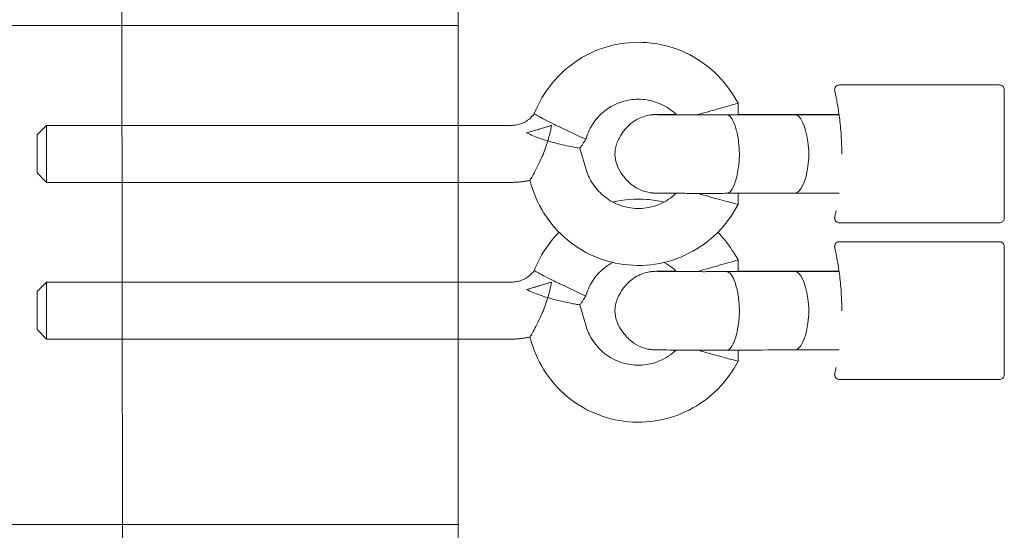
# Model space of a CAD drawing. Units: millimetres. Extents: x 947325 to 956190, y 371426 to 377113.
# Drawn here: x 950341 to 950549, y 373471 to 373578 of the extents above; entities that cross this region are included whole.
import ezdxf

# ---------------------------------------------------------------- set-up
doc = ezdxf.new("R2010")
doc.units = ezdxf.units.MM
doc.layers.add('AGROPAC_Konstruktion', color=1, linetype='Continuous', lineweight=0)

msp = doc.modelspace()

# ---------------------------------------------------------------- linework, layer by layer
at = {"layer": 'AGROPAC_Konstruktion'}
for p, q in [((950433.83, 373862.7), (950433.83, 372988.2)), ((950363.51, 373093.75), (950362.85, 373761.85)), ((950547.86, 373564.29), (950514.13, 373564.29)), ((950491.94, 373561.87), (950492.8, 373560.45)), ((950492.8, 373560.45), (950492.8, 373557.99)), ((950514.06, 373558.03), (950504.73, 373558.03)), ((950345.15, 373553.79), (950347.15, 373555.79)), ((950347.15, 373543.79), (950347.15, 373555.79)), ((950347.15, 373555.79), (950445.06, 373555.79)), ((950345.15, 373553.79), (950345.15, 373545.79)), ((950460.35, 373552.3), (950460.71, 373552.87)), ((950460.93, 373553.51), (950460.71, 373552.87)), ((950460.79, 373546.5), (950459.45, 373550.98)), ((950345.15, 373545.79), (950347.15, 373543.79)), ((950347.15, 373543.79), (950445.06, 373543.79)), ((950449.29, 373543.07), (950448.95, 373544.21)), ((950492.8, 373541.48), (950492.8, 373539.13)), ((950514.07, 373541.52), (950504.77, 373541.52)), ((950491.94, 373537.7), (950492.8, 373539.13)), ((950547.86, 373535.29), (950514.13, 373535.29)), ((950547.86, 373531.29), (950514.13, 373531.29)), ((950491.94, 373528.87), (950492.8, 373527.45)), ((950492.8, 373527.45), (950492.8, 373524.99)), ((950514.06, 373525.03), (950504.73, 373525.03)), ((950345.15, 373520.79), (950347.15, 373522.79)), ((950347.15, 373510.79), (950347.15, 373522.79)), ((950347.15, 373522.79), (950445.06, 373522.79)), ((950345.15, 373520.79), (950345.15, 373512.79)), ((950460.35, 373519.3), (950460.71, 373519.87)), ((950460.93, 373520.51), (950460.71, 373519.87)), ((950460.79, 373513.5), (950459.45, 373517.98)), ((950345.15, 373512.79), (950347.15, 373510.79)), ((950347.15, 373510.79), (950445.06, 373510.79)), ((950449.29, 373510.07), (950448.95, 373511.21)), ((950492.8, 373508.48), (950492.8, 373506.13)), ((950514.07, 373508.52), (950504.77, 373508.52)), ((950491.94, 373504.7), (950492.8, 373506.13)), ((950547.86, 373502.29), (950514.13, 373502.29))]:
    msp.add_line(p, q, dxfattribs=at)
msp.add_lwpolyline([(950433.83, 373471.78), (950183.66, 373471.78), (950183.66, 373576.78), (950433.83, 373576.78)], dxfattribs=at)
for centre, major_axis, ratio, start_param, end_param in [((950486.8, 373558.79), (6, 1.66), 0.005353, 4.710908, 6.284668), ((950504.75, 373548.03), (-0.02, 10), 0.306017, 6.277509, 6.284205), ((950504.75, 373548.03), (-0.02, 10), 0.306017, 5.157427, 6.277509), ((950451.89, 373555.33), (-5.75, -1.72), 0.005523, 0.8818, 1.849878), ((950455.25, 373555.46), (-5.46, 2.59), 0.005174, 1.573251, 3.142177), ((950505.85, 373549.76), (0.01, -6), 0.306017, 1.114407, 2.015834), ((950504.75, 373551.52), (0.02, -10), 0.306017, 0.001015, 1.114407), ((950486.8, 373540.79), (6, -1.66), 0.005352, 4.713873, 6.284668), ((950486.8, 373525.79), (6, 1.66), 0.005353, 4.710908, 6.284668), ((950504.75, 373515.03), (-0.02, 10), 0.306017, 6.277509, 6.284205), ((950504.75, 373515.03), (-0.02, 10), 0.306017, 5.157427, 6.277509), ((950451.89, 373522.33), (-5.75, -1.72), 0.005523, 0.8818, 1.849878), ((950455.25, 373522.46), (-5.46, 2.59), 0.005174, 1.573251, 3.142177), ((950505.85, 373516.76), (0.01, -6), 0.306017, 1.114407, 2.015834), ((950504.75, 373518.52), (0.02, -10), 0.306017, 0.001015, 1.114407), ((950486.8, 373507.79), (6, -1.66), 0.005352, 4.713873, 6.284668)]:
    msp.add_ellipse(centre, major_axis=major_axis, ratio=ratio, start_param=start_param, end_param=end_param, dxfattribs=at)
for points, knots in [([(950449.86, 373558.2), (950450.76, 373560.54), (950452.04, 373562.73), (950455.21, 373566.61), (950457.11, 373568.29), (950461.35, 373570.97), (950463.68, 373571.97), (950468.54, 373573.19), (950471.07, 373573.4), (950476.07, 373573.02), (950478.54, 373572.43), (950483.16, 373570.5), (950485.32, 373569.16), (950489.07, 373565.9), (950490.68, 373563.99), (950491.94, 373561.87)], [1.936977, 1.936977, 1.936977, 1.936977, 2.256975, 2.256975, 2.576974, 2.576974, 2.896975, 2.896975, 3.216977, 3.216977, 3.53698, 3.53698, 3.856981, 3.856981, 4.171969, 4.171969, 4.171969, 4.171969]), ([(950514.64, 373549.72), (950514.64, 373550.4), (950514.63, 373551.09), (950514.58, 373552.44), (950514.55, 373553.1), (950514.46, 373554.41), (950514.41, 373555.05), (950514.28, 373556.3), (950514.21, 373556.9), (950514.07, 373558.04), (950513.99, 373558.57), (950513.83, 373559.56), (950513.75, 373560.02), (950513.6, 373560.86), (950513.53, 373561.23), (950513.41, 373561.87), (950513.35, 373562.15), (950513.25, 373562.6), (950513.22, 373562.77), (950513.18, 373562.95), (950513.17, 373563), (950513.16, 373563.05), (950513.15, 373563.07), (950513.15, 373563.09), (950513.15, 373563.1), (950513.14, 373563.13), (950513.14, 373563.14), (950513.13, 373563.17), (950513.13, 373563.18), (950513.13, 373563.2), (950513.13, 373563.22), (950513.13, 373563.27), (950513.13, 373563.31), (950513.14, 373563.41), (950513.14, 373563.46), (950513.17, 373563.58), (950513.19, 373563.65), (950513.26, 373563.78), (950513.29, 373563.84), (950513.4, 373563.98), (950513.5, 373564.08), (950513.74, 373564.22), (950513.85, 373564.26), (950514.02, 373564.28), (950514.08, 373564.29), (950514.13, 373564.29)], [10.57378, 10.57378, 10.57378, 10.57378, 10.780336, 10.780336, 10.987004, 10.987004, 11.197584, 11.197584, 11.409412, 11.409412, 11.621453, 11.621453, 11.833495, 11.833495, 12.045536, 12.045536, 12.257577, 12.257577, 12.469618, 12.469618, 12.581905, 12.581905, 12.638049, 12.638049, 12.66612, 12.66612, 12.677597, 12.677597, 12.680577, 12.680577, 12.684944, 12.684944, 12.688595, 12.688595, 12.69055, 12.69055, 12.691784, 12.691784, 12.692444, 12.692444, 12.693337, 12.693337, 12.693914, 12.693914, 12.694192, 12.694192, 12.694192, 12.694192]), ([(950547.86, 373564.29), (950547.97, 373564.29), (950548.08, 373564.27), (950548.28, 373564.2), (950548.38, 373564.15), (950548.55, 373564.02), (950548.62, 373563.94), (950548.75, 373563.77), (950548.79, 373563.67), (950548.84, 373563.52), (950548.85, 373563.47), (950548.86, 373563.39), (950548.86, 373563.36), (950548.86, 373563.33), (950548.86, 373563.32), (950548.86, 373563.3), (950548.86, 373563.3), (950548.86, 373563.29), (950548.86, 373563.29), (950548.86, 373563.29), (950548.86, 373563.29), (950548.86, 373563.29), (950548.86, 373563.29), (950548.86, 373563.29), (950548.86, 373563.29), (950548.86, 373563.29), (950548.86, 373563.29), (950548.86, 373563.29), (950548.86, 373563.29), (950548.86, 373563.29), (950548.86, 373563.29), (950548.86, 373563.28), (950548.86, 373563.28), (950548.86, 373563.25), (950548.86, 373563.21), (950548.86, 373562.96), (950548.86, 373562.57), (950548.86, 373561.41), (950548.86, 373560.58), (950548.86, 373558.61), (950548.86, 373557.44), (950548.86, 373554.91), (950548.86, 373553.53), (950548.86, 373550.7), (950548.86, 373549.23), (950548.86, 373546.39), (950548.86, 373544.99), (950548.86, 373542.43), (950548.86, 373541.24), (950548.86, 373539.21), (950548.86, 373538.36), (950548.86, 373537.07), (950548.86, 373536.63), (950548.86, 373536.38), (950548.86, 373536.34), (950548.86, 373536.31), (950548.86, 373536.3), (950548.86, 373536.29), (950548.86, 373536.29), (950548.86, 373536.29), (950548.86, 373536.29), (950548.86, 373536.29), (950548.86, 373536.29), (950548.86, 373536.29), (950548.86, 373536.29), (950548.86, 373536.28), (950548.86, 373536.28), (950548.86, 373536.28), (950548.86, 373536.28), (950548.86, 373536.28), (950548.86, 373536.28), (950548.86, 373536.27), (950548.86, 373536.27), (950548.86, 373536.26), (950548.86, 373536.25), (950548.86, 373536.22), (950548.86, 373536.2), (950548.85, 373536.12), (950548.84, 373536.05), (950548.79, 373535.89), (950548.74, 373535.79), (950548.61, 373535.62), (950548.54, 373535.54), (950548.37, 373535.42), (950548.27, 373535.37), (950548.07, 373535.3), (950547.97, 373535.29), (950547.86, 373535.29)], [0, 0, 0, 0, 0.03243, 0.03243, 0.064273, 0.064273, 0.096137, 0.096137, 0.128001, 0.128001, 0.143778, 0.143778, 0.151751, 0.151751, 0.154739, 0.154739, 0.155864, 0.155864, 0.156065, 0.156065, 0.156268, 0.156268, 0.15647, 0.15647, 0.157285, 0.157285, 0.158886, 0.158886, 0.163686, 0.163686, 0.178087, 0.178087, 0.221293, 0.221293, 0.351045, 0.351045, 0.744036, 0.744036, 1.175466, 1.175466, 1.60558, 1.60558, 2.035741, 2.035741, 2.465901, 2.465901, 2.89606, 2.89606, 3.326219, 3.326219, 3.756378, 3.756378, 4.186538, 4.186538, 4.290577, 4.290577, 4.338984, 4.338984, 4.361423, 4.361423, 4.378251, 4.378251, 4.37983, 4.37983, 4.380146, 4.380146, 4.380347, 4.380347, 4.38055, 4.38055, 4.380961, 4.380961, 4.382574, 4.382574, 4.384664, 4.384664, 4.390935, 4.390935, 4.409824, 4.409824, 4.442053, 4.442053, 4.473903, 4.473903, 4.505767, 4.505767, 4.536604, 4.536604, 4.536604, 4.536604]), ([(950460.93, 373553.51), (950461.33, 373554.67), (950461.91, 373555.77), (950463.39, 373557.72), (950464.29, 373558.58), (950466.32, 373559.96), (950467.44, 373560.49), (950469.8, 373561.17), (950471.03, 373561.32), (950473.48, 373561.22), (950474.7, 373560.98), (950476.99, 373560.11), (950478.07, 373559.5), (950479.31, 373558.5), (950479.58, 373558.25), (950479.84, 373558)], [1.901094, 1.901094, 1.901094, 1.901094, 2.221099, 2.221099, 2.541101, 2.541101, 2.861099, 2.861099, 3.181093, 3.181093, 3.501086, 3.501086, 3.82108, 3.82108, 3.916797, 3.916797, 3.916797, 3.916797]), ([(950445.06, 373555.79), (950445.43, 373555.79), (950445.8, 373555.82), (950446.53, 373555.96), (950446.89, 373556.06), (950447.58, 373556.33), (950447.92, 373556.5), (950448.55, 373556.89), (950448.84, 373557.12), (950449.39, 373557.62), (950449.64, 373557.9), (950449.86, 373558.2)], [0, 0, 0, 0, 0.1859444, 0.1859444, 0.3718888, 0.3718888, 0.5578333, 0.5578333, 0.7437777, 0.7437777, 0.9297152, 0.9297152, 0.9297152, 0.9297152]), ([(950455.25, 373555.43), (950455.23, 373555.44), (950455.21, 373555.45), (950454.82, 373555.63), (950454.45, 373555.81), (950453.73, 373556.16), (950453.37, 373556.34), (950452.4, 373556.83), (950451.83, 373557.12), (950450.88, 373557.63), (950450.51, 373557.83), (950450, 373558.12), (950449.86, 373558.19), (950449.86, 373558.2), (950449.86, 373558.2), (950449.86, 373558.2)], [-0.0069439, -0.0069439, -0.0069439, -0.0069439, 0, 0, 0.1229596, 0.1229596, 0.2476899, 0.2476899, 0.4794266, 0.4794266, 0.7098584, 0.7098584, 0.9414144, 0.9414144, 0.9426534, 0.9426534, 0.9426534, 0.9426534]), ([(950467.41, 373552.4), (950467.86, 373553.45), (950468.5, 373554.44), (950470.01, 373556.06), (950470.89, 373556.73), (950472.28, 373557.41), (950472.72, 373557.59), (950473.56, 373557.84), (950473.97, 373557.93), (950474.43, 373557.99), (950474.5, 373558), (950474.7, 373558.02), (950474.8, 373558.03), (950474.96, 373558.04), (950475.01, 373558.04), (950475.14, 373558.05), (950475.21, 373558.05), (950475.45, 373558.06), (950475.63, 373558.06), (950476.18, 373558.07), (950476.6, 373558.08), (950477.83, 373558.09), (950478.73, 373558.09), (950479.74, 373558.1)], [0, 0, 0, 0, 0.343072, 0.343072, 0.664771, 0.664771, 0.80578, 0.80578, 0.929287, 0.929287, 0.954847, 0.954847, 0.9991, 0.9991, 1.03556, 1.03556, 1.09644, 1.09644, 1.278666, 1.278666, 1.553623, 1.553623, 1.928261, 1.928261, 1.928261, 1.928261]), ([(950475.79, 373558.03), (950475.79, 373558.03), (950475.8, 373558.03), (950475.87, 373558.03), (950475.97, 373558.03), (950476.32, 373558.02), (950476.65, 373558.02), (950477.56, 373558.01), (950478.23, 373558), (950479.8, 373558), (950480.74, 373557.99), (950482.76, 373557.99), (950483.86, 373557.99), (950486.09, 373557.98), (950487.23, 373557.99), (950489.03, 373557.99), (950489.72, 373557.99), (950490.37, 373557.99)], [0.272058, 0.272058, 0.272058, 0.272058, 0.323886, 0.323886, 0.454241, 0.454241, 0.684712, 0.684712, 0.989578, 0.989578, 1.318361, 1.318361, 1.652895, 1.652895, 1.989017, 1.989017, 2.204607, 2.204607, 2.204607, 2.204607]), ([(950484.14, 373557.99), (950484.25, 373558.02), (950484.37, 373558.06), (950485.21, 373558.3), (950485.98, 373558.53), (950486.77, 373558.74), (950486.78, 373558.75), (950486.8, 373558.75)], [-0.2824321, -0.2824321, -0.2824321, -0.2824321, -0.2419378, -0.2419378, 0, 0, 0.0046294, 0.0046294, 0.0046294, 0.0046294]), ([(950490.37, 373557.99), (950493.95, 373558), (950497.42, 373558), (950502, 373558.02), (950503.41, 373558.03), (950504.73, 373558.03)], [0, 0, 0, 0, 1.103456, 1.103456, 1.630255, 1.630255, 1.630255, 1.630255]), ([(950490.39, 373557.99), (950490.46, 373557.99), (950490.54, 373557.98), (950490.94, 373557.85), (950491.25, 373557.54), (950491.83, 373556.58), (950492.1, 373555.91), (950492.57, 373554.28), (950492.76, 373553.33), (950492.9, 373552.3)], [0.226043, 0.226043, 0.226043, 0.226043, 0.299232, 0.299232, 0.607683, 0.607683, 0.928788, 0.928788, 1.263069, 1.263069, 1.263069, 1.263069]), ([(950492.8, 373558.11), (950496.62, 373558.1), (950500.42, 373558.1), (950507.52, 373558.09), (950510.89, 373558.08), (950514.06, 373558.07)], [0.55059, 0.55059, 0.55059, 0.55059, 1.694924, 1.694924, 2.787095, 2.787095, 2.787095, 2.787095]), ([(950448.24, 373554.21), (950448.86, 373554.4), (950449.5, 373554.59), (950451.07, 373555.05), (950452, 373555.33), (950453.06, 373555.64), (950453.27, 373555.71), (950453.49, 373555.77)], [3.7502493, 3.7502493, 3.7502493, 3.7502493, 3.9367995, 3.9367995, 4.2113084, 4.2113084, 4.2755678, 4.2755678, 4.2755678, 4.2755678]), ([(950453.49, 373555.77), (950453.31, 373554.69), (950453.05, 373553.61), (950452.72, 373552.53), (950452.72, 373552.52), (950452.72, 373552.52)], [-0.3365046, -0.3365046, -0.3365046, -0.3365046, 0, 0, 0.0014189, 0.0014189, 0.0014189, 0.0014189]), ([(950452.72, 373552.52), (950452.71, 373552.52), (950452.71, 373552.52), (950451.64, 373552.85), (950450.59, 373553.21), (950449.14, 373553.8), (950448.68, 373554.01), (950448.24, 373554.21)], [-2.5535157, -2.5535157, -2.5535157, -2.5535157, -2.5511588, -2.5511588, -2.1410906, -2.1410906, -1.9332702, -1.9332702, -1.9332702, -1.9332702]), ([(950448.95, 373544.21), (950448.95, 373544.21), (950449, 373544.29), (950449.21, 373544.65), (950449.4, 373544.97), (950449.86, 373545.81), (950450.14, 373546.32), (950450.79, 373547.62), (950451.18, 373548.44), (950451.98, 373550.32), (950452.38, 373551.4), (950452.72, 373552.51), (950452.72, 373552.52), (950452.72, 373552.52)], [-1.223463, -1.223463, -1.223463, -1.223463, -1.066155, -1.066155, -0.852901, -0.852901, -0.634192, -0.634192, -0.346034, -0.346034, 0, 0, 0.00142, 0.00142, 0.00142, 0.00142]), ([(950452.72, 373552.52), (950452.73, 373552.52), (950452.73, 373552.52), (950453.3, 373552.34), (950453.86, 373552.19), (950455.04, 373551.88), (950455.66, 373551.73), (950456.88, 373551.46), (950457.47, 373551.34), (950458.43, 373551.15), (950458.81, 373551.08), (950459.32, 373551), (950459.45, 373550.98), (950459.45, 373550.98)], [-2.044623, -2.044623, -2.044623, -2.044623, -2.042706, -2.042706, -1.867263, -1.867263, -1.667042, -1.667042, -1.441435, -1.441435, -1.230625, -1.230625, -1.02344, -1.02344, -1.02344, -1.02344]), ([(950459.45, 373550.98), (950459.51, 373551.07), (950459.58, 373551.15), (950459.7, 373551.32), (950459.76, 373551.41), (950459.89, 373551.59), (950459.95, 373551.67), (950460.06, 373551.85), (950460.12, 373551.94), (950460.24, 373552.12), (950460.29, 373552.21), (950460.35, 373552.3)], [0.92682388, 0.92682388, 0.92682388, 0.92682388, 0.94455322, 0.94455322, 0.96228256, 0.96228256, 0.98001191, 0.98001191, 0.99774125, 0.99774125, 1.01547059, 1.01547059, 1.01547059, 1.01547059]), ([(950467.41, 373547.17), (950467.13, 373547.8), (950466.96, 373548.48), (950466.83, 373549.85), (950466.88, 373550.56), (950467.12, 373551.64), (950467.24, 373552.03), (950467.41, 373552.4)], [0, 0, 0, 0, 0.2053028, 0.2053028, 0.4131079, 0.4131079, 0.5356365, 0.5356365, 0.5356365, 0.5356365]), ([(950492.9, 373552.3), (950493, 373551.54), (950493.06, 373550.71), (950493.07, 373549.4), (950493.06, 373548.91), (950493, 373547.97), (950492.96, 373547.51), (950492.9, 373547.08)], [0, 0, 0, 0, 0.2494665, 0.2494665, 0.3941807, 0.3941807, 0.5375867, 0.5375867, 0.5375867, 0.5375867]), ([(950479.74, 373541.48), (950479.23, 373541), (950478.68, 373540.56), (950477.07, 373539.5), (950475.93, 373538.99), (950473.57, 373538.37), (950472.33, 373538.24), (950469.88, 373538.39), (950468.67, 373538.66), (950466.39, 373539.57), (950465.33, 373540.21), (950463.46, 373541.79), (950462.65, 373542.73), (950461.48, 373544.63), (950461.07, 373545.55), (950460.79, 373546.5)], [5.520131, 5.520131, 5.520131, 5.520131, 5.703558, 5.703558, 6.023556, 6.023556, 6.34355, 6.34355, 6.663543, 6.663543, 6.983538, 6.983538, 7.303536, 7.303536, 7.564108, 7.564108, 7.564108, 7.564108]), ([(950490.4, 373541.48), (950489.34, 373541.47), (950488.19, 373541.47), (950485.89, 373541.47), (950484.73, 373541.47), (950482.5, 373541.47), (950481.42, 373541.48), (950479.47, 373541.48), (950478.58, 373541.49), (950477.09, 373541.5), (950476.47, 373541.5), (950475.78, 373541.51), (950475.59, 373541.52), (950475.28, 373541.52), (950475.17, 373541.53), (950474.88, 373541.54), (950474.83, 373541.55), (950474.67, 373541.56), (950474.55, 373541.57), (950474.31, 373541.6), (950474.2, 373541.62), (950473.89, 373541.68), (950473.69, 373541.72), (950473.09, 373541.87), (950472.7, 373542), (950471.64, 373542.45), (950470.98, 373542.83), (950469.67, 373543.85), (950469.03, 373544.52), (950468.06, 373545.86), (950467.7, 373546.5), (950467.41, 373547.17)], [0, 0, 0, 0, 0.348975, 0.348975, 0.691091, 0.691091, 1.03312, 1.03312, 1.375883, 1.375883, 1.721666, 1.721666, 1.902414, 1.902414, 2.037952, 2.037952, 2.065992, 2.065992, 2.107906, 2.107906, 2.145052, 2.145052, 2.206159, 2.206159, 2.329922, 2.329922, 2.553408, 2.553408, 2.827653, 2.827653, 3.047551, 3.047551, 3.047551, 3.047551]), ([(950492.9, 373547.08), (950492.73, 373545.87), (950492.5, 373544.76), (950491.93, 373543.05), (950491.62, 373542.41), (950491.04, 373541.71), (950490.79, 373541.53), (950490.49, 373541.48), (950490.44, 373541.48), (950490.4, 373541.48)], [0, 0, 0, 0, 0.396986, 0.396986, 0.747453, 0.747453, 0.99669, 0.99669, 1.036697, 1.036697, 1.036697, 1.036697]), ([(950445.06, 373543.79), (950445.32, 373543.79), (950445.58, 373543.79), (950446.1, 373543.82), (950446.36, 373543.83), (950446.88, 373543.88), (950447.14, 373543.91), (950447.66, 373543.98), (950447.92, 373544.02), (950448.43, 373544.11), (950448.69, 373544.16), (950448.95, 373544.21)], [0, 0, 0, 0, 0.0435794, 0.0435794, 0.0871588, 0.0871588, 0.1307382, 0.1307382, 0.1743176, 0.1743176, 0.217897, 0.217897, 0.217897, 0.217897]), ([(950491.94, 373537.7), (950490.66, 373535.55), (950489.02, 373533.61), (950485.22, 373530.34), (950483.06, 373529.02), (950478.42, 373527.11), (950475.95, 373526.53), (950470.95, 373526.18), (950468.42, 373526.4), (950463.57, 373527.64), (950461.24, 373528.65), (950457.02, 373531.36), (950455.13, 373533.05), (950451.97, 373536.94), (950450.71, 373539.14), (950449.62, 373542.01), (950449.45, 373542.54), (950449.29, 373543.07)], [5.252808, 5.252808, 5.252808, 5.252808, 5.572807, 5.572807, 5.892808, 5.892808, 6.212809, 6.212809, 6.532812, 6.532812, 6.852814, 6.852814, 7.172815, 7.172815, 7.492814, 7.492814, 7.564108, 7.564108, 7.564108, 7.564108]), ([(950466.39, 373539.65), (950468.73, 373540.2), (950471.17, 373540.39), (950474.79, 373540.12), (950476.01, 373539.93), (950477.21, 373539.65)], [2.9091769, 2.9091769, 2.9091769, 2.9091769, 3.2169775, 3.2169775, 3.3740084, 3.3740084, 3.3740084, 3.3740084]), ([(950484.32, 373541.47), (950484.38, 373541.45), (950484.43, 373541.44), (950485.21, 373541.2), (950485.98, 373540.98), (950486.77, 373540.76), (950486.78, 373540.76), (950486.8, 373540.75)], [1.6636958, 1.6636958, 1.6636958, 1.6636958, 1.6825769, 1.6825769, 1.9248073, 1.9248073, 1.9293534, 1.9293534, 1.9293534, 1.9293534]), ([(950504.77, 373541.52), (950501.97, 373541.5), (950498.74, 373541.49), (950493.72, 373541.48), (950492.07, 373541.48), (950490.4, 373541.48)], [0, 0, 0, 0, 1.113312, 1.113312, 1.629453, 1.629453, 1.629453, 1.629453]), ([(950513.43, 373537.82), (950513.38, 373537.59), (950513.34, 373537.38), (950513.25, 373536.98), (950513.22, 373536.81), (950513.18, 373536.63), (950513.17, 373536.58), (950513.16, 373536.52), (950513.15, 373536.51), (950513.15, 373536.48), (950513.15, 373536.48), (950513.14, 373536.44), (950513.14, 373536.43), (950513.13, 373536.4), (950513.13, 373536.4), (950513.13, 373536.37), (950513.13, 373536.35), (950513.13, 373536.3), (950513.13, 373536.27), (950513.14, 373536.16), (950513.14, 373536.12), (950513.17, 373535.99), (950513.19, 373535.93), (950513.26, 373535.79), (950513.29, 373535.74), (950513.4, 373535.59), (950513.5, 373535.49), (950513.74, 373535.36), (950513.85, 373535.32), (950514.02, 373535.29), (950514.08, 373535.29), (950514.13, 373535.29)], [7.8615728, 7.8615728, 7.8615728, 7.8615728, 8.0257633, 8.0257633, 8.2381654, 8.2381654, 8.3519137, 8.3519137, 8.4087878, 8.4087878, 8.4372248, 8.4372248, 8.4489687, 8.4489687, 8.45196, 8.45196, 8.4563525, 8.4563525, 8.460033, 8.460033, 8.4620008, 8.4620008, 8.4632388, 8.4632388, 8.463902, 8.463902, 8.4648011, 8.4648011, 8.4653825, 8.4653825, 8.4656619, 8.4656619, 8.4656619, 8.4656619]), ([(950449.86, 373525.2), (950450.76, 373527.54), (950452.04, 373529.73), (950454.08, 373532.23), (950454.57, 373532.77), (950455.08, 373533.29)], [1.9369766, 1.9369766, 1.9369766, 1.9369766, 2.2569749, 2.2569749, 2.3494875, 2.3494875, 2.3494875, 2.3494875]), ([(950514.64, 373516.72), (950514.64, 373517.4), (950514.63, 373518.09), (950514.58, 373519.44), (950514.55, 373520.1), (950514.46, 373521.41), (950514.41, 373522.05), (950514.28, 373523.3), (950514.21, 373523.9), (950514.07, 373525.04), (950513.99, 373525.57), (950513.83, 373526.56), (950513.75, 373527.02), (950513.6, 373527.86), (950513.53, 373528.23), (950513.41, 373528.87), (950513.35, 373529.15), (950513.25, 373529.6), (950513.22, 373529.77), (950513.18, 373529.95), (950513.17, 373530), (950513.16, 373530.05), (950513.15, 373530.07), (950513.15, 373530.09), (950513.15, 373530.1), (950513.14, 373530.13), (950513.14, 373530.14), (950513.13, 373530.17), (950513.13, 373530.18), (950513.13, 373530.2), (950513.13, 373530.22), (950513.13, 373530.27), (950513.13, 373530.31), (950513.14, 373530.41), (950513.14, 373530.46), (950513.17, 373530.58), (950513.19, 373530.65), (950513.26, 373530.78), (950513.29, 373530.84), (950513.4, 373530.98), (950513.5, 373531.08), (950513.74, 373531.22), (950513.85, 373531.26), (950514.02, 373531.28), (950514.08, 373531.29), (950514.13, 373531.29)], [10.57378, 10.57378, 10.57378, 10.57378, 10.780336, 10.780336, 10.987004, 10.987004, 11.197584, 11.197584, 11.409412, 11.409412, 11.621453, 11.621453, 11.833495, 11.833495, 12.045536, 12.045536, 12.257577, 12.257577, 12.469618, 12.469618, 12.581905, 12.581905, 12.638049, 12.638049, 12.66612, 12.66612, 12.677597, 12.677597, 12.680577, 12.680577, 12.684944, 12.684944, 12.688595, 12.688595, 12.69055, 12.69055, 12.691784, 12.691784, 12.692444, 12.692444, 12.693337, 12.693337, 12.693914, 12.693914, 12.694192, 12.694192, 12.694192, 12.694192]), ([(950547.86, 373531.29), (950547.97, 373531.29), (950548.08, 373531.27), (950548.28, 373531.2), (950548.38, 373531.15), (950548.55, 373531.02), (950548.62, 373530.94), (950548.75, 373530.77), (950548.79, 373530.67), (950548.84, 373530.52), (950548.85, 373530.47), (950548.86, 373530.39), (950548.86, 373530.36), (950548.86, 373530.33), (950548.86, 373530.32), (950548.86, 373530.3), (950548.86, 373530.3), (950548.86, 373530.29), (950548.86, 373530.29), (950548.86, 373530.29), (950548.86, 373530.29), (950548.86, 373530.29), (950548.86, 373530.29), (950548.86, 373530.29), (950548.86, 373530.29), (950548.86, 373530.29), (950548.86, 373530.29), (950548.86, 373530.29), (950548.86, 373530.29), (950548.86, 373530.29), (950548.86, 373530.29), (950548.86, 373530.28), (950548.86, 373530.28), (950548.86, 373530.25), (950548.86, 373530.21), (950548.86, 373529.96), (950548.86, 373529.57), (950548.86, 373528.41), (950548.86, 373527.58), (950548.86, 373525.61), (950548.86, 373524.44), (950548.86, 373521.91), (950548.86, 373520.53), (950548.86, 373517.7), (950548.86, 373516.23), (950548.86, 373513.39), (950548.86, 373511.99), (950548.86, 373509.43), (950548.86, 373508.24), (950548.86, 373506.21), (950548.86, 373505.36), (950548.86, 373504.07), (950548.86, 373503.63), (950548.86, 373503.38), (950548.86, 373503.34), (950548.86, 373503.31), (950548.86, 373503.3), (950548.86, 373503.29), (950548.86, 373503.29), (950548.86, 373503.29), (950548.86, 373503.29), (950548.86, 373503.29), (950548.86, 373503.29), (950548.86, 373503.29), (950548.86, 373503.29), (950548.86, 373503.28), (950548.86, 373503.28), (950548.86, 373503.28), (950548.86, 373503.28), (950548.86, 373503.28), (950548.86, 373503.28), (950548.86, 373503.27), (950548.86, 373503.27), (950548.86, 373503.26), (950548.86, 373503.25), (950548.86, 373503.22), (950548.86, 373503.2), (950548.85, 373503.12), (950548.84, 373503.05), (950548.79, 373502.89), (950548.74, 373502.79), (950548.61, 373502.62), (950548.54, 373502.54), (950548.37, 373502.42), (950548.27, 373502.37), (950548.07, 373502.3), (950547.97, 373502.29), (950547.86, 373502.29)], [0, 0, 0, 0, 0.03243, 0.03243, 0.064273, 0.064273, 0.096137, 0.096137, 0.128001, 0.128001, 0.143778, 0.143778, 0.151751, 0.151751, 0.154739, 0.154739, 0.155864, 0.155864, 0.156065, 0.156065, 0.156268, 0.156268, 0.15647, 0.15647, 0.157285, 0.157285, 0.158886, 0.158886, 0.163686, 0.163686, 0.178087, 0.178087, 0.221293, 0.221293, 0.351045, 0.351045, 0.744036, 0.744036, 1.175466, 1.175466, 1.60558, 1.60558, 2.035741, 2.035741, 2.465901, 2.465901, 2.89606, 2.89606, 3.326219, 3.326219, 3.756378, 3.756378, 4.186538, 4.186538, 4.290577, 4.290577, 4.338984, 4.338984, 4.361423, 4.361423, 4.378251, 4.378251, 4.37983, 4.37983, 4.380146, 4.380146, 4.380347, 4.380347, 4.38055, 4.38055, 4.380961, 4.380961, 4.382574, 4.382574, 4.384664, 4.384664, 4.390935, 4.390935, 4.409824, 4.409824, 4.442053, 4.442053, 4.473903, 4.473903, 4.505767, 4.505767, 4.536604, 4.536604, 4.536604, 4.536604]), ([(950460.93, 373520.51), (950461.33, 373521.67), (950461.91, 373522.77), (950463.39, 373524.72), (950464.29, 373525.58), (950465.65, 373526.51), (950466.02, 373526.73), (950466.39, 373526.93)], [1.9010937, 1.9010937, 1.9010937, 1.9010937, 2.2210992, 2.2210992, 2.5411011, 2.5411011, 2.6513765, 2.6513765, 2.6513765, 2.6513765]), ([(950477.21, 373526.93), (950477.85, 373526.59), (950478.46, 373526.18), (950479.31, 373525.5), (950479.58, 373525.25), (950479.84, 373525)], [3.6318088, 3.6318088, 3.6318088, 3.6318088, 3.8210804, 3.8210804, 3.916797, 3.916797, 3.916797, 3.916797]), ([(950445.06, 373522.79), (950445.43, 373522.79), (950445.8, 373522.82), (950446.53, 373522.96), (950446.89, 373523.06), (950447.58, 373523.33), (950447.92, 373523.5), (950448.55, 373523.89), (950448.84, 373524.12), (950449.39, 373524.62), (950449.64, 373524.9), (950449.86, 373525.2)], [0, 0, 0, 0, 0.1859444, 0.1859444, 0.3718888, 0.3718888, 0.5578333, 0.5578333, 0.7437777, 0.7437777, 0.9297152, 0.9297152, 0.9297152, 0.9297152]), ([(950455.25, 373522.43), (950455.23, 373522.44), (950455.21, 373522.45), (950454.82, 373522.63), (950454.45, 373522.81), (950453.73, 373523.16), (950453.37, 373523.34), (950452.4, 373523.83), (950451.83, 373524.12), (950450.88, 373524.63), (950450.51, 373524.83), (950450, 373525.12), (950449.86, 373525.19), (950449.86, 373525.2), (950449.86, 373525.2), (950449.86, 373525.2)], [-0.0069439, -0.0069439, -0.0069439, -0.0069439, 0, 0, 0.1229596, 0.1229596, 0.2476899, 0.2476899, 0.4794266, 0.4794266, 0.7098584, 0.7098584, 0.9414144, 0.9414144, 0.9426534, 0.9426534, 0.9426534, 0.9426534]), ([(950467.41, 373519.4), (950467.86, 373520.45), (950468.5, 373521.44), (950470.01, 373523.06), (950470.89, 373523.73), (950472.28, 373524.41), (950472.72, 373524.59), (950473.56, 373524.84), (950473.97, 373524.93), (950474.43, 373524.99), (950474.5, 373525), (950474.7, 373525.02), (950474.8, 373525.03), (950474.96, 373525.04), (950475.01, 373525.04), (950475.14, 373525.05), (950475.21, 373525.05), (950475.45, 373525.06), (950475.63, 373525.06), (950476.18, 373525.07), (950476.6, 373525.08), (950477.83, 373525.09), (950478.73, 373525.09), (950479.74, 373525.1)], [0, 0, 0, 0, 0.343072, 0.343072, 0.664771, 0.664771, 0.80578, 0.80578, 0.929287, 0.929287, 0.954847, 0.954847, 0.9991, 0.9991, 1.03556, 1.03556, 1.09644, 1.09644, 1.278666, 1.278666, 1.553623, 1.553623, 1.928261, 1.928261, 1.928261, 1.928261]), ([(950475.79, 373525.03), (950475.79, 373525.03), (950475.8, 373525.03), (950475.87, 373525.03), (950475.97, 373525.03), (950476.32, 373525.02), (950476.65, 373525.02), (950477.56, 373525.01), (950478.23, 373525), (950479.8, 373525), (950480.74, 373524.99), (950482.76, 373524.99), (950483.86, 373524.99), (950486.09, 373524.98), (950487.23, 373524.99), (950489.03, 373524.99), (950489.72, 373524.99), (950490.37, 373524.99)], [0.272058, 0.272058, 0.272058, 0.272058, 0.323886, 0.323886, 0.454241, 0.454241, 0.684712, 0.684712, 0.989578, 0.989578, 1.318361, 1.318361, 1.652895, 1.652895, 1.989017, 1.989017, 2.204607, 2.204607, 2.204607, 2.204607]), ([(950484.14, 373524.99), (950484.25, 373525.02), (950484.37, 373525.06), (950485.21, 373525.3), (950485.98, 373525.53), (950486.77, 373525.74), (950486.78, 373525.75), (950486.8, 373525.75)], [-0.2824321, -0.2824321, -0.2824321, -0.2824321, -0.2419378, -0.2419378, 0, 0, 0.0046294, 0.0046294, 0.0046294, 0.0046294]), ([(950490.37, 373524.99), (950493.95, 373525), (950497.42, 373525), (950502, 373525.02), (950503.41, 373525.03), (950504.73, 373525.03)], [0, 0, 0, 0, 1.103456, 1.103456, 1.630255, 1.630255, 1.630255, 1.630255]), ([(950490.39, 373524.99), (950490.46, 373524.99), (950490.54, 373524.98), (950490.94, 373524.85), (950491.25, 373524.54), (950491.83, 373523.58), (950492.1, 373522.91), (950492.57, 373521.28), (950492.76, 373520.33), (950492.9, 373519.3)], [0.226043, 0.226043, 0.226043, 0.226043, 0.299232, 0.299232, 0.607683, 0.607683, 0.928788, 0.928788, 1.263069, 1.263069, 1.263069, 1.263069]), ([(950492.8, 373525.11), (950496.62, 373525.1), (950500.42, 373525.1), (950507.52, 373525.09), (950510.89, 373525.08), (950514.06, 373525.07)], [0.55059, 0.55059, 0.55059, 0.55059, 1.694924, 1.694924, 2.787095, 2.787095, 2.787095, 2.787095]), ([(950448.24, 373521.21), (950448.86, 373521.4), (950449.5, 373521.59), (950451.07, 373522.05), (950452, 373522.33), (950453.06, 373522.64), (950453.27, 373522.71), (950453.49, 373522.77)], [3.7502493, 3.7502493, 3.7502493, 3.7502493, 3.9367995, 3.9367995, 4.2113084, 4.2113084, 4.2755678, 4.2755678, 4.2755678, 4.2755678]), ([(950453.49, 373522.77), (950453.31, 373521.69), (950453.05, 373520.61), (950452.72, 373519.53), (950452.72, 373519.52), (950452.72, 373519.52)], [-0.3365046, -0.3365046, -0.3365046, -0.3365046, 0, 0, 0.0014189, 0.0014189, 0.0014189, 0.0014189]), ([(950452.72, 373519.52), (950452.71, 373519.52), (950452.71, 373519.52), (950451.64, 373519.85), (950450.59, 373520.21), (950449.14, 373520.8), (950448.68, 373521.01), (950448.24, 373521.21)], [-2.5535157, -2.5535157, -2.5535157, -2.5535157, -2.5511588, -2.5511588, -2.1410906, -2.1410906, -1.9332702, -1.9332702, -1.9332702, -1.9332702]), ([(950448.95, 373511.21), (950448.95, 373511.21), (950449, 373511.29), (950449.21, 373511.65), (950449.4, 373511.97), (950449.86, 373512.81), (950450.14, 373513.32), (950450.79, 373514.62), (950451.18, 373515.44), (950451.98, 373517.32), (950452.38, 373518.4), (950452.72, 373519.51), (950452.72, 373519.52), (950452.72, 373519.52)], [-1.223463, -1.223463, -1.223463, -1.223463, -1.066155, -1.066155, -0.852901, -0.852901, -0.634192, -0.634192, -0.346034, -0.346034, 0, 0, 0.00142, 0.00142, 0.00142, 0.00142]), ([(950452.72, 373519.52), (950452.73, 373519.52), (950452.73, 373519.52), (950453.3, 373519.34), (950453.86, 373519.19), (950455.04, 373518.88), (950455.66, 373518.73), (950456.88, 373518.46), (950457.47, 373518.34), (950458.43, 373518.15), (950458.81, 373518.08), (950459.32, 373518), (950459.45, 373517.98), (950459.45, 373517.98)], [-2.044623, -2.044623, -2.044623, -2.044623, -2.042706, -2.042706, -1.867263, -1.867263, -1.667042, -1.667042, -1.441435, -1.441435, -1.230625, -1.230625, -1.02344, -1.02344, -1.02344, -1.02344]), ([(950459.45, 373517.98), (950459.51, 373518.07), (950459.58, 373518.15), (950459.7, 373518.32), (950459.76, 373518.41), (950459.89, 373518.59), (950459.95, 373518.67), (950460.06, 373518.85), (950460.12, 373518.94), (950460.24, 373519.12), (950460.29, 373519.21), (950460.35, 373519.3)], [0.92682388, 0.92682388, 0.92682388, 0.92682388, 0.94455322, 0.94455322, 0.96228256, 0.96228256, 0.98001191, 0.98001191, 0.99774125, 0.99774125, 1.01547059, 1.01547059, 1.01547059, 1.01547059]), ([(950467.41, 373514.17), (950467.13, 373514.8), (950466.96, 373515.48), (950466.83, 373516.85), (950466.88, 373517.56), (950467.12, 373518.64), (950467.24, 373519.03), (950467.41, 373519.4)], [0, 0, 0, 0, 0.2053028, 0.2053028, 0.4131079, 0.4131079, 0.5356365, 0.5356365, 0.5356365, 0.5356365]), ([(950492.9, 373519.3), (950493, 373518.54), (950493.06, 373517.71), (950493.07, 373516.4), (950493.06, 373515.91), (950493, 373514.97), (950492.96, 373514.51), (950492.9, 373514.08)], [0, 0, 0, 0, 0.2494665, 0.2494665, 0.3941807, 0.3941807, 0.5375867, 0.5375867, 0.5375867, 0.5375867]), ([(950479.74, 373508.48), (950479.23, 373508), (950478.68, 373507.56), (950477.07, 373506.5), (950475.93, 373505.99), (950473.57, 373505.37), (950472.33, 373505.24), (950469.88, 373505.39), (950468.67, 373505.66), (950466.39, 373506.57), (950465.33, 373507.21), (950463.46, 373508.79), (950462.65, 373509.73), (950461.48, 373511.63), (950461.07, 373512.55), (950460.79, 373513.5)], [5.520131, 5.520131, 5.520131, 5.520131, 5.703558, 5.703558, 6.023556, 6.023556, 6.34355, 6.34355, 6.663543, 6.663543, 6.983538, 6.983538, 7.303536, 7.303536, 7.564108, 7.564108, 7.564108, 7.564108]), ([(950490.4, 373508.48), (950489.34, 373508.47), (950488.19, 373508.47), (950485.89, 373508.47), (950484.73, 373508.47), (950482.5, 373508.47), (950481.42, 373508.48), (950479.47, 373508.48), (950478.58, 373508.49), (950477.09, 373508.5), (950476.47, 373508.5), (950475.78, 373508.51), (950475.59, 373508.52), (950475.28, 373508.52), (950475.17, 373508.53), (950474.88, 373508.54), (950474.83, 373508.55), (950474.67, 373508.56), (950474.55, 373508.57), (950474.31, 373508.6), (950474.2, 373508.62), (950473.89, 373508.68), (950473.69, 373508.72), (950473.09, 373508.87), (950472.7, 373509), (950471.64, 373509.45), (950470.98, 373509.83), (950469.67, 373510.85), (950469.03, 373511.52), (950468.06, 373512.86), (950467.7, 373513.5), (950467.41, 373514.17)], [0, 0, 0, 0, 0.348975, 0.348975, 0.691091, 0.691091, 1.03312, 1.03312, 1.375883, 1.375883, 1.721666, 1.721666, 1.902414, 1.902414, 2.037952, 2.037952, 2.065992, 2.065992, 2.107906, 2.107906, 2.145052, 2.145052, 2.206159, 2.206159, 2.329922, 2.329922, 2.553408, 2.553408, 2.827653, 2.827653, 3.047551, 3.047551, 3.047551, 3.047551]), ([(950492.9, 373514.08), (950492.73, 373512.87), (950492.5, 373511.76), (950491.93, 373510.05), (950491.62, 373509.41), (950491.04, 373508.71), (950490.79, 373508.53), (950490.49, 373508.48), (950490.44, 373508.48), (950490.4, 373508.48)], [0, 0, 0, 0, 0.396986, 0.396986, 0.747453, 0.747453, 0.99669, 0.99669, 1.036697, 1.036697, 1.036697, 1.036697]), ([(950445.06, 373510.79), (950445.32, 373510.79), (950445.58, 373510.79), (950446.1, 373510.82), (950446.36, 373510.83), (950446.88, 373510.88), (950447.14, 373510.91), (950447.66, 373510.98), (950447.92, 373511.02), (950448.43, 373511.11), (950448.69, 373511.16), (950448.95, 373511.21)], [0, 0, 0, 0, 0.0435794, 0.0435794, 0.0871588, 0.0871588, 0.1307382, 0.1307382, 0.1743176, 0.1743176, 0.217897, 0.217897, 0.217897, 0.217897]), ([(950491.94, 373504.7), (950490.66, 373502.55), (950489.02, 373500.61), (950485.22, 373497.34), (950483.06, 373496.02), (950478.42, 373494.11), (950475.95, 373493.53), (950470.95, 373493.18), (950468.42, 373493.4), (950463.57, 373494.64), (950461.24, 373495.65), (950457.02, 373498.36), (950455.13, 373500.05), (950451.97, 373503.94), (950450.71, 373506.14), (950449.62, 373509.01), (950449.45, 373509.54), (950449.29, 373510.07)], [5.252808, 5.252808, 5.252808, 5.252808, 5.572807, 5.572807, 5.892808, 5.892808, 6.212809, 6.212809, 6.532812, 6.532812, 6.852814, 6.852814, 7.172815, 7.172815, 7.492814, 7.492814, 7.564108, 7.564108, 7.564108, 7.564108]), ([(950484.32, 373508.47), (950484.38, 373508.45), (950484.43, 373508.44), (950485.21, 373508.2), (950485.98, 373507.98), (950486.77, 373507.76), (950486.78, 373507.76), (950486.8, 373507.75)], [1.6636958, 1.6636958, 1.6636958, 1.6636958, 1.6825769, 1.6825769, 1.9248073, 1.9248073, 1.9293534, 1.9293534, 1.9293534, 1.9293534]), ([(950504.77, 373508.52), (950501.97, 373508.5), (950498.74, 373508.49), (950493.72, 373508.48), (950492.07, 373508.48), (950490.4, 373508.48)], [0, 0, 0, 0, 1.113312, 1.113312, 1.629453, 1.629453, 1.629453, 1.629453]), ([(950513.43, 373504.82), (950513.38, 373504.59), (950513.34, 373504.38), (950513.25, 373503.98), (950513.22, 373503.81), (950513.18, 373503.63), (950513.17, 373503.58), (950513.16, 373503.52), (950513.15, 373503.51), (950513.15, 373503.48), (950513.15, 373503.48), (950513.14, 373503.44), (950513.14, 373503.43), (950513.13, 373503.4), (950513.13, 373503.4), (950513.13, 373503.37), (950513.13, 373503.35), (950513.13, 373503.3), (950513.13, 373503.27), (950513.14, 373503.16), (950513.14, 373503.12), (950513.17, 373502.99), (950513.19, 373502.93), (950513.26, 373502.79), (950513.29, 373502.74), (950513.4, 373502.59), (950513.5, 373502.49), (950513.74, 373502.36), (950513.85, 373502.32), (950514.02, 373502.29), (950514.08, 373502.29), (950514.13, 373502.29)], [7.8615728, 7.8615728, 7.8615728, 7.8615728, 8.0257633, 8.0257633, 8.2381654, 8.2381654, 8.3519137, 8.3519137, 8.4087878, 8.4087878, 8.4372248, 8.4372248, 8.4489687, 8.4489687, 8.45196, 8.45196, 8.4563525, 8.4563525, 8.460033, 8.460033, 8.4620008, 8.4620008, 8.4632388, 8.4632388, 8.463902, 8.463902, 8.4648011, 8.4648011, 8.4653825, 8.4653825, 8.4656619, 8.4656619, 8.4656619, 8.4656619])]:
    msp.add_open_spline(points, degree=3, knots=knots, dxfattribs=at)
for points in [[(950490.37, 373557.99), (950490.38, 373557.99), (950490.38, 373557.99), (950490.39, 373557.99)], [(950488.52, 373533.29), (950489.83, 373531.96), (950490.98, 373530.47), (950491.94, 373528.87)], [(950490.37, 373524.99), (950490.38, 373524.99), (950490.38, 373524.99), (950490.39, 373524.99)]]:
    msp.add_open_spline(points, degree=3, dxfattribs=at)

doc.saveas('drawing.dxf')
